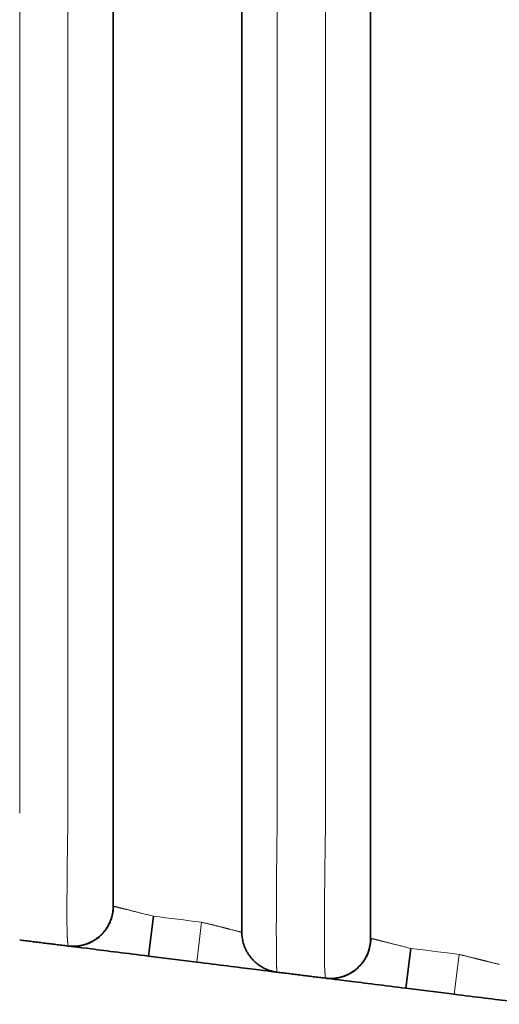
# Model space of a CAD drawing. Units: millimetres. Extents: x 7 to 404, y 8 to 289.
# Drawn here: x 86 to 89, y 142 to 148 of the extents above; entities that cross this region are included whole.
import ezdxf

# ---------------------------------------------------------------- set-up
doc = ezdxf.new("R2010")
doc.units = ezdxf.units.MM
doc.layers.add('1', color=7, linetype='Continuous', true_color=0xffffff)

msp = doc.modelspace()

# ---------------------------------------------------------------- linework, layer by layer
at = {"layer": '1', "color": 8, "linetype": 'Continuous', "lineweight": 18}
for p, q in [((86.8389, 142.2305), (86.8397, 142.2303)), ((87.3889, 142.1305), (87.3579, 141.8824)), ((88.4389, 142.0305), (88.4397, 142.0303)), ((88.9889, 141.9305), (88.9579, 141.6824))]:
    msp.add_line(p, q, dxfattribs=at)
at = {"layer": '1', "color": 18, "linetype": 'Continuous', "lineweight": 35}
for p, q in [((86.8389, 142.2305), (86.8401, 142.2302)), ((87.0579, 141.9199), (87.0889, 142.168)), ((88.4389, 142.0305), (88.4401, 142.0302)), ((88.4389, 142.0305), (88.4389, 142.0305)), ((88.6579, 141.7199), (88.6889, 141.968)), ((87.3579, 141.8824), (87.0579, 141.9199)), ((88.9579, 141.6824), (88.6579, 141.7199))]:
    msp.add_line(p, q, dxfattribs=at)
for points, knots in [([(88.4389, 153.4561), (88.4389, 153.4561), (88.4389, 153.4561), (88.4389, 153.4561), (88.4389, 153.4561), (88.4389, 153.4561), (88.4389, 153.4555), (88.4389, 153.4329), (88.4389, 153.3949), (88.4389, 153.2874), (88.4389, 153.2156), (88.4389, 153.0506), (88.4389, 152.9568), (88.4389, 152.8198), (88.4389, 152.7741), (88.4389, 152.6826), (88.4389, 152.454), (88.4389, 150.7622), (88.4389, 147.653), (88.4389, 144.5438), (88.4389, 142.8978), (88.4389, 142.6691), (88.4389, 142.6231), (88.4389, 142.5339), (88.4389, 142.4905), (88.4389, 142.3639), (88.4389, 142.2858), (88.4389, 142.1575), (88.4389, 142.108), (88.4389, 142.0581), (88.4389, 142.0461), (88.4389, 142.0317), (88.4389, 142.0305), (88.4389, 142.0305)], [0, 0, 0, 0, 0.148166, 0.166687, 0.175947, 0.175947, 0.185208, 0.185208, 0.203728, 0.203728, 0.222249, 0.222249, 0.24077, 0.24077, 0.25003, 0.25003, 0.259291, 0.296332, 0.592664, 0.888997, 0.926038, 0.926038, 0.935299, 0.935299, 0.944559, 0.944559, 0.96308, 0.96308, 0.9816, 0.9816, 0.990861, 0.990861, 1, 1, 1, 1]), ([(87.6389, 142.068), (87.6389, 142.068), (87.6389, 142.068), (87.6389, 142.068), (87.6389, 142.068), (87.6389, 142.068), (87.6389, 142.0667), (87.6389, 142.0721), (87.6389, 142.0969), (87.6389, 142.1828), (87.6389, 142.2417), (87.6389, 142.3912), (87.6389, 142.4772), (87.6389, 142.6565), (87.6389, 142.7479), (87.6389, 143.021), (87.6389, 144.6599), (87.6389, 147.7555), (87.6389, 150.8511), (87.6389, 152.49), (87.6389, 152.7176), (87.6389, 152.7632), (87.6389, 152.8541), (87.6389, 152.9), (87.6389, 153.0329), (87.6389, 153.1162), (87.6389, 153.3278), (87.6389, 153.4148), (87.6389, 153.4203), (87.6389, 153.4186), (87.6389, 153.4186), (87.6389, 153.4186), (87.6389, 153.4186), (87.6389, 153.4186)], [0, 0, 0, 0, 0.011891, 0.031525, 0.041342, 0.041342, 0.051159, 0.051159, 0.070793, 0.070793, 0.090428, 0.090428, 0.110062, 0.110062, 0.129696, 0.129696, 0.168965, 0.483113, 0.797262, 0.836531, 0.836531, 0.846348, 0.846348, 0.856165, 0.856165, 0.875799, 0.875799, 0.915068, 0.915068, 0.934702, 0.934702, 0.954336, 1, 1, 1, 1]), ([(86.8389, 153.2561), (86.8389, 153.2561), (86.8389, 153.2561), (86.8389, 153.2561), (86.8389, 153.2561), (86.8389, 153.2533), (86.8389, 153.2347), (86.8389, 153.2201), (86.8389, 153.1624), (86.8389, 153.1067), (86.8389, 152.965), (86.8389, 152.8824), (86.8389, 152.7529), (86.8389, 152.7084), (86.8389, 152.6194), (86.8389, 152.3969), (86.8389, 150.7507), (86.8389, 147.7253), (86.8389, 144.6999), (86.8389, 143.0982), (86.8389, 142.8313), (86.8389, 142.7416), (86.8389, 142.5671), (86.8389, 142.4859), (86.8389, 142.3522), (86.8389, 142.3008), (86.8389, 142.2515), (86.8389, 142.2405), (86.8389, 142.2312), (86.8389, 142.2305), (86.8389, 142.2304)], [0, 0, 0, 0, 0.043957, 0.085665, 0.085665, 0.096092, 0.096092, 0.106519, 0.106519, 0.127373, 0.127373, 0.148227, 0.148227, 0.158654, 0.158654, 0.169081, 0.210789, 0.544452, 0.878114, 0.919822, 0.919822, 0.940676, 0.940676, 0.96153, 0.96153, 0.982384, 0.982384, 0.992811, 0.992811, 1, 1, 1, 1]), ([(86.5579, 141.9824), (86.5625, 141.9818), (86.5716, 141.981), (86.5856, 141.9804), (86.5994, 141.9806), (86.6129, 141.9815), (86.626, 141.9831), (86.6387, 141.9854), (86.6508, 141.9882), (86.6624, 141.9914), (86.6734, 141.9951), (86.6838, 141.9991), (86.6935, 142.0033), (86.702, 142.0074), (86.7092, 142.0113), (86.7152, 142.0147), (86.7209, 142.0181), (86.7267, 142.0218), (86.7327, 142.0259), (86.7389, 142.0304), (86.7488, 142.0381), (86.7621, 142.0497), (86.777, 142.0653), (86.7897, 142.0812), (86.8005, 142.0968), (86.8099, 142.1132), (86.8179, 142.1296), (86.8248, 142.147), (86.8304, 142.1649), (86.8346, 142.1833), (86.8365, 142.1954), (86.8372, 142.2013), (86.8372, 142.2015), (86.8372, 142.2017), (86.8373, 142.2019), (86.8374, 142.2027), (86.8375, 142.2036), (86.8376, 142.2049), (86.8377, 142.2062), (86.8379, 142.2077), (86.838, 142.2092), (86.8381, 142.2109), (86.8383, 142.2128), (86.8384, 142.2149), (86.8386, 142.2172), (86.8387, 142.2196), (86.8388, 142.2222), (86.8388, 142.2249), (86.8389, 142.2277), (86.8389, 142.2295), (86.8389, 142.2305)], [0, 0, 0, 0, 0.042453, 0.082621, 0.120495, 0.156069, 0.189337, 0.220296, 0.248947, 0.275294, 0.299349, 0.321133, 0.340682, 0.358048, 0.369691, 0.380205, 0.38966, 0.398157, 0.408236, 0.417469, 0.426712, 0.454917, 0.483757, 0.507201, 0.530894, 0.554727, 0.577696, 0.599355, 0.624593, 0.647914, 0.669827, 0.670159, 0.670327, 0.670504, 0.670921, 0.671455, 0.675036, 0.681152, 0.689869, 0.701208, 0.715176, 0.731779, 0.751019, 0.776238, 0.804907, 0.837024, 0.872592, 0.91161, 0.95408, 1, 1, 1, 1]), ([(86.8402, 142.2302), (86.8402, 142.2245), (86.8398, 142.2132), (86.838, 142.1962), (86.835, 142.179), (86.8307, 142.1614), (86.8248, 142.1433), (86.8173, 142.1251), (86.808, 142.1069), (86.797, 142.0892), (86.7844, 142.0723), (86.7704, 142.0564), (86.7551, 142.0417), (86.7399, 142.0295), (86.7257, 142.0197), (86.7129, 142.0121), (86.7007, 142.0057), (86.6899, 142.0008), (86.6806, 141.9971), (86.6726, 141.9943), (86.6653, 141.9919), (86.6584, 141.9899), (86.6509, 141.988), (86.6425, 141.986), (86.633, 141.9842), (86.6227, 141.9826), (86.6123, 141.9814), (86.6017, 141.9806), (86.5933, 141.9804), (86.5865, 141.9804), (86.5816, 141.9805), (86.5769, 141.9807), (86.5723, 141.981), (86.5678, 141.9814), (86.565, 141.9816), (86.5637, 141.9818)], [0, 0, 0, 0, 0.039419, 0.078705, 0.118712, 0.160668, 0.204569, 0.250379, 0.297948, 0.346345, 0.39521, 0.444376, 0.493666, 0.542902, 0.579648, 0.614397, 0.646258, 0.67533, 0.696686, 0.716466, 0.734808, 0.752026, 0.770334, 0.790611, 0.812983, 0.837513, 0.863159, 0.886188, 0.910961, 0.921842, 0.933031, 0.945757, 0.960832, 0.978795, 1, 1, 1, 1]), ([(87.6389, 142.068), (87.6389, 142.0645), (87.639, 142.0581), (87.6395, 142.0495), (87.6402, 142.0425), (87.6409, 142.0363), (87.6417, 142.0304), (87.6431, 142.0217), (87.6455, 142.0102), (87.6497, 141.9948), (87.6555, 141.9778), (87.6632, 141.9598), (87.6726, 141.942), (87.6822, 141.927), (87.6913, 141.9146), (87.6995, 141.9046), (87.7081, 141.8952), (87.7173, 141.886), (87.7277, 141.8767), (87.74, 141.8669), (87.7544, 141.857), (87.7711, 141.8472), (87.7899, 141.8381), (87.8109, 141.8301), (87.8337, 141.8237), (87.8497, 141.8209), (87.8579, 141.8199)], [0, 0, 0, 0, 0.029248, 0.052926, 0.071101, 0.08784, 0.104503, 0.121081, 0.160331, 0.202242, 0.253563, 0.30878, 0.364968, 0.420264, 0.456539, 0.492276, 0.527424, 0.562052, 0.600124, 0.643533, 0.692103, 0.745575, 0.803602, 0.865732, 0.931414, 1, 1, 1, 1]), ([(88.1579, 141.7824), (88.1649, 141.7815), (88.1789, 141.7804), (88.1996, 141.7804), (88.2197, 141.7821), (88.2388, 141.7853), (88.2568, 141.7897), (88.2736, 141.795), (88.2889, 141.8012), (88.3033, 141.808), (88.3167, 141.8154), (88.3289, 141.8232), (88.3398, 141.831), (88.3498, 141.839), (88.3595, 141.8476), (88.3689, 141.8568), (88.379, 141.8679), (88.3897, 141.8812), (88.4005, 141.8968), (88.4099, 141.9132), (88.4179, 141.9296), (88.4248, 141.947), (88.4291, 141.9607), (88.4314, 141.9696), (88.4321, 141.9727), (88.4326, 141.9745), (88.4329, 141.976), (88.4333, 141.9777), (88.4337, 141.9796), (88.4341, 141.9818), (88.4345, 141.984), (88.4349, 141.9861), (88.4353, 141.9883), (88.4357, 141.9905), (88.436, 141.9926), (88.4363, 141.9948), (88.4366, 141.9969), (88.4369, 141.9991), (88.4371, 142.0006), (88.4372, 142.0017), (88.4373, 142.0025), (88.4374, 142.0032), (88.4375, 142.0039), (88.4376, 142.0045), (88.4376, 142.0052), (88.4377, 142.0058), (88.4377, 142.0063), (88.4378, 142.0067), (88.4378, 142.0069), (88.4378, 142.0071), (88.4378, 142.0073), (88.4379, 142.0076), (88.4379, 142.0084), (88.438, 142.0093), (88.4381, 142.0104), (88.4382, 142.0115), (88.4383, 142.0128), (88.4384, 142.0143), (88.4385, 142.0158), (88.4386, 142.0174), (88.4386, 142.0191), (88.4387, 142.0209), (88.4388, 142.0227), (88.4388, 142.0246), (88.4389, 142.0265), (88.4389, 142.0285), (88.4389, 142.0298), (88.4389, 142.0305)], [0, 0, 0, 0, 0.02763, 0.054678, 0.080945, 0.10625, 0.130426, 0.153328, 0.174833, 0.194841, 0.21577, 0.234548, 0.251332, 0.267955, 0.284823, 0.301913, 0.319203, 0.343688, 0.368434, 0.393325, 0.417313, 0.439934, 0.466293, 0.473297, 0.476005, 0.478688, 0.480347, 0.482397, 0.48815, 0.496457, 0.507461, 0.521222, 0.537771, 0.557125, 0.579293, 0.604283, 0.6321, 0.662748, 0.696228, 0.707644, 0.717467, 0.725534, 0.730439, 0.734371, 0.737348, 0.73941, 0.740135, 0.740704, 0.740955, 0.741203, 0.741462, 0.741746, 0.742427, 0.745684, 0.750339, 0.756715, 0.764836, 0.776898, 0.791498, 0.808639, 0.828327, 0.850563, 0.875348, 0.902684, 0.93257, 0.965009, 1, 1, 1, 1]), ([(88.4402, 142.0302), (88.4402, 142.0245), (88.4398, 142.0132), (88.438, 141.9962), (88.435, 141.979), (88.4307, 141.9614), (88.4248, 141.9433), (88.4173, 141.9251), (88.408, 141.9069), (88.397, 141.8892), (88.3844, 141.8723), (88.3704, 141.8564), (88.3551, 141.8417), (88.3399, 141.8295), (88.3257, 141.8197), (88.3129, 141.8121), (88.3007, 141.8057), (88.2899, 141.8008), (88.2806, 141.7971), (88.2726, 141.7943), (88.2653, 141.7919), (88.2584, 141.7899), (88.2509, 141.788), (88.2425, 141.786), (88.233, 141.7842), (88.2227, 141.7826), (88.2123, 141.7814), (88.2017, 141.7806), (88.1933, 141.7804), (88.1865, 141.7804), (88.1816, 141.7805), (88.1769, 141.7807), (88.1723, 141.781), (88.1678, 141.7814), (88.165, 141.7816), (88.1637, 141.7818)], [0, 0, 0, 0, 0.039419, 0.078705, 0.118712, 0.160668, 0.204569, 0.250379, 0.297948, 0.346345, 0.39521, 0.444376, 0.493666, 0.542902, 0.579648, 0.614397, 0.646258, 0.67533, 0.696686, 0.716466, 0.734808, 0.752026, 0.770334, 0.790611, 0.812983, 0.837513, 0.863159, 0.886188, 0.910961, 0.921842, 0.933031, 0.945757, 0.960832, 0.978795, 1, 1, 1, 1]), ([(86.5579, 141.9824), (86.5579, 141.9824), (86.6127, 141.9756), (86.7976, 141.9525), (86.9264, 141.9364), (87.0579, 141.9199)], [0, 0, 0, 0, 0.5, 0.5, 1, 1, 1, 1]), ([(87.3579, 141.8824), (87.4894, 141.866), (87.6186, 141.8498), (87.8031, 141.8268), (87.8577, 141.8199), (87.8579, 141.8199)], [0, 0, 0, 0, 0.500406, 0.500406, 1, 1, 1, 1]), ([(88.1579, 141.7824), (88.1579, 141.7824), (88.2127, 141.7756), (88.3976, 141.7525), (88.5264, 141.7364), (88.6579, 141.7199)], [0, 0, 0, 0, 0.5, 0.5, 1, 1, 1, 1]), ([(88.9579, 141.6824), (89.0894, 141.666), (89.2186, 141.6498), (89.4031, 141.6268), (89.4577, 141.6199), (89.4579, 141.6199)], [0, 0, 0, 0, 0.500406, 0.500406, 1, 1, 1, 1])]:
    msp.add_open_spline(points, degree=3, knots=knots, dxfattribs=at)
at = {"layer": '1', "color": 8, "linetype": 'Continuous', "lineweight": 18}
for points in [[(88.1579, 142.6899), (88.1579, 143.5502), (88.1579, 145.2419), (88.1579, 147.7433), (88.1579, 150.2447), (88.1579, 151.9364), (88.1579, 152.7967)], [(87.8579, 152.778), (87.8579, 151.9226), (87.8579, 150.2381), (87.8579, 147.7433), (87.8579, 145.2485), (87.8579, 143.5639), (87.8579, 142.7086)], [(86.2579, 152.678), (86.2579, 151.8493), (86.2579, 150.203), (86.2579, 147.7433), (86.2579, 145.2836), (86.2579, 143.6373), (86.2579, 142.8086)], [(86.5579, 142.7899), (86.5579, 143.6235), (86.5579, 145.277), (86.5579, 147.7433), (86.5579, 150.2096), (86.5579, 151.863), (86.5579, 152.6967)], [(87.0889, 142.168), (87.1889, 142.1555), (87.2889, 142.143), (87.3889, 142.1305)], [(88.6889, 141.968), (88.7889, 141.9555), (88.8889, 141.943), (88.9889, 141.9305)]]:
    msp.add_open_spline(points, degree=3, dxfattribs=at)
for points, knots in [([(86.5579, 141.9824), (86.5579, 141.9824), (86.5579, 141.9825), (86.5578, 141.9829), (86.5578, 141.9835), (86.5577, 141.9845), (86.5576, 141.9856), (86.5575, 141.9871), (86.5574, 141.9888), (86.5572, 141.9909), (86.557, 141.9932), (86.5568, 141.9958), (86.5566, 141.9987), (86.5563, 142.0019), (86.5561, 142.0054), (86.5558, 142.0092), (86.5555, 142.0133), (86.5551, 142.0177), (86.5548, 142.0225), (86.5544, 142.0275), (86.554, 142.0329), (86.5536, 142.0386), (86.5531, 142.0452), (86.5527, 142.0536), (86.5524, 142.0656), (86.5521, 142.0823), (86.5519, 142.1049), (86.5517, 142.1346), (86.5516, 142.1725), (86.5516, 142.2076), (86.5516, 142.2355), (86.5516, 142.2526), (86.5517, 142.2706), (86.5518, 142.2893), (86.5519, 142.3088), (86.552, 142.3291), (86.5521, 142.3502), (86.5523, 142.372), (86.5525, 142.3945), (86.5527, 142.4176), (86.5529, 142.4413), (86.5531, 142.4655), (86.5534, 142.4902), (86.5537, 142.5153), (86.554, 142.5409), (86.5544, 142.5668), (86.5547, 142.5932), (86.5551, 142.6199), (86.5555, 142.6471), (86.556, 142.6748), (86.5564, 142.7028), (86.5569, 142.7314), (86.5574, 142.7605), (86.5577, 142.78), (86.5579, 142.7899)], [0, 0, 0, 0, 0.011639, 0.023279, 0.034923, 0.046574, 0.058237, 0.069916, 0.081614, 0.093337, 0.105089, 0.116874, 0.128697, 0.140564, 0.15248, 0.164448, 0.176476, 0.188568, 0.20073, 0.212967, 0.225285, 0.23769, 0.250186, 0.265668, 0.287686, 0.316408, 0.351981, 0.394478, 0.443859, 0.499934, 0.517833, 0.536106, 0.554745, 0.573739, 0.593076, 0.612739, 0.63271, 0.652966, 0.673482, 0.694227, 0.715168, 0.736267, 0.757482, 0.77877, 0.800125, 0.821568, 0.843126, 0.864826, 0.886702, 0.908788, 0.93112, 0.953739, 0.976684, 1, 1, 1, 1]), ([(87.8579, 142.7086), (87.8578, 142.7032), (87.8576, 142.6924), (87.8574, 142.6761), (87.8571, 142.6598), (87.8569, 142.6433), (87.8567, 142.6268), (87.8565, 142.6103), (87.8562, 142.5937), (87.856, 142.577), (87.8558, 142.5602), (87.8556, 142.5434), (87.8555, 142.5265), (87.8553, 142.5095), (87.8551, 142.4925), (87.8549, 142.4754), (87.8548, 142.4583), (87.8546, 142.4411), (87.8545, 142.4238), (87.8543, 142.4065), (87.8542, 142.3892), (87.8541, 142.3718), (87.854, 142.3543), (87.8538, 142.3369), (87.8537, 142.3195), (87.8536, 142.3021), (87.8536, 142.2848), (87.8535, 142.2675), (87.8534, 142.2504), (87.8533, 142.2334), (87.8533, 142.2166), (87.8532, 142.1999), (87.8532, 142.1835), (87.8531, 142.1672), (87.8531, 142.1512), (87.8531, 142.1354), (87.853, 142.12), (87.853, 142.1048), (87.853, 142.0899), (87.853, 142.0754), (87.853, 142.0613), (87.853, 142.0475), (87.8531, 142.0341), (87.8531, 142.0211), (87.8531, 142.0085), (87.8532, 141.9962), (87.8532, 141.9843), (87.8533, 141.9728), (87.8533, 141.9618), (87.8534, 141.9511), (87.8535, 141.9409), (87.8536, 141.931), (87.8536, 141.9216), (87.8537, 141.9126), (87.8538, 141.9041), (87.854, 141.896), (87.8541, 141.8883), (87.8542, 141.8811), (87.8543, 141.8743), (87.8545, 141.868), (87.8546, 141.8621), (87.8548, 141.8567), (87.8549, 141.8517), (87.8551, 141.847), (87.8553, 141.8428), (87.8555, 141.839), (87.8556, 141.8355), (87.8558, 141.8325), (87.856, 141.8297), (87.8562, 141.8274), (87.8565, 141.8254), (87.8567, 141.8237), (87.8569, 141.8223), (87.8571, 141.8212), (87.8574, 141.8205), (87.8576, 141.82), (87.8578, 141.82), (87.8579, 141.8199)], [0, 0, 0, 0, 0.011614, 0.023284, 0.035014, 0.046806, 0.058664, 0.070593, 0.082596, 0.094678, 0.106844, 0.119098, 0.131446, 0.143894, 0.156446, 0.169111, 0.181893, 0.194799, 0.207836, 0.221011, 0.234331, 0.247796, 0.261397, 0.275124, 0.288968, 0.30292, 0.31697, 0.331109, 0.34533, 0.359623, 0.373981, 0.388396, 0.402861, 0.417369, 0.431914, 0.44649, 0.461093, 0.475716, 0.490357, 0.505011, 0.519675, 0.534343, 0.549008, 0.563665, 0.578305, 0.592921, 0.607505, 0.622049, 0.636543, 0.650979, 0.665348, 0.679639, 0.693844, 0.707953, 0.721954, 0.73584, 0.749599, 0.763221, 0.776699, 0.790035, 0.803236, 0.816307, 0.829255, 0.842085, 0.854801, 0.867409, 0.879913, 0.892317, 0.904626, 0.916842, 0.928969, 0.941009, 0.952966, 0.964842, 0.976639, 0.988357, 1, 1, 1, 1]), ([(88.1579, 141.7824), (88.1579, 141.7824), (88.1579, 141.7825), (88.1578, 141.7829), (88.1578, 141.7836), (88.1577, 141.7845), (88.1576, 141.7858), (88.1575, 141.7873), (88.1574, 141.7892), (88.1572, 141.7913), (88.157, 141.7938), (88.1568, 141.7966), (88.1566, 141.7998), (88.1563, 141.8033), (88.1561, 141.8072), (88.1558, 141.8115), (88.1555, 141.8161), (88.1551, 141.8211), (88.1548, 141.8265), (88.1544, 141.8323), (88.154, 141.8385), (88.1536, 141.8451), (88.1531, 141.8527), (88.1527, 141.8623), (88.1524, 141.8758), (88.1521, 141.8948), (88.1519, 141.9202), (88.1517, 141.9536), (88.1516, 141.9962), (88.1516, 142.0346), (88.1516, 142.0638), (88.1516, 142.0797), (88.1517, 142.0966), (88.1517, 142.1144), (88.1518, 142.1332), (88.1519, 142.1528), (88.152, 142.1734), (88.1522, 142.1949), (88.1523, 142.2173), (88.1525, 142.2405), (88.1527, 142.2646), (88.1529, 142.2894), (88.1531, 142.3149), (88.1534, 142.3411), (88.1537, 142.3679), (88.154, 142.3951), (88.1543, 142.4229), (88.1546, 142.4511), (88.1549, 142.4797), (88.1553, 142.5087), (88.1557, 142.5381), (88.1561, 142.5679), (88.1565, 142.598), (88.157, 142.6284), (88.1574, 142.659), (88.1577, 142.6796), (88.1579, 142.6899)], [0, 0, 0, 0, 0.01107, 0.022214, 0.033432, 0.044724, 0.056092, 0.067537, 0.079061, 0.090666, 0.102354, 0.114127, 0.125988, 0.137941, 0.149987, 0.162132, 0.174378, 0.186729, 0.199191, 0.211767, 0.224462, 0.237281, 0.250225, 0.265885, 0.287982, 0.316719, 0.352271, 0.394734, 0.444064, 0.500046, 0.514823, 0.530111, 0.545904, 0.562194, 0.578969, 0.596217, 0.613921, 0.63206, 0.650612, 0.66955, 0.688842, 0.708452, 0.728337, 0.748452, 0.768745, 0.789162, 0.80969, 0.830329, 0.851084, 0.871958, 0.892957, 0.914086, 0.93535, 0.956755, 0.978304, 1, 1, 1, 1]), ([(86.8401, 142.2302), (86.8404, 142.2301), (86.841, 142.2299), (86.8423, 142.2296), (86.8438, 142.2292), (86.8456, 142.2288), (86.8476, 142.2282), (86.85, 142.2276), (86.8527, 142.227), (86.8556, 142.2262), (86.8589, 142.2254), (86.8624, 142.2245), (86.8662, 142.2236), (86.8703, 142.2226), (86.8748, 142.2215), (86.8794, 142.2203), (86.8844, 142.2191), (86.8897, 142.2178), (86.8952, 142.2164), (86.9011, 142.2149), (86.9071, 142.2134), (86.9134, 142.2119), (86.9198, 142.2103), (86.9265, 142.2085), (86.9338, 142.2067), (86.9418, 142.2046), (86.9503, 142.2025), (86.9596, 142.2001), (86.9695, 142.1976), (86.9801, 142.1949), (86.9914, 142.1921), (87.0033, 142.1891), (87.016, 142.186), (87.0294, 142.1827), (87.0434, 142.1793), (87.058, 142.1756), (87.0733, 142.1719), (87.0836, 142.1693), (87.0889, 142.168)], [0, 0, 0, 0, 0.021999, 0.04428, 0.066681, 0.089204, 0.11185, 0.134621, 0.157517, 0.180542, 0.203695, 0.226978, 0.250392, 0.27394, 0.297622, 0.321439, 0.345392, 0.369484, 0.393714, 0.418085, 0.442597, 0.467252, 0.490369, 0.51484, 0.540665, 0.567846, 0.596384, 0.626279, 0.657533, 0.690145, 0.724116, 0.759446, 0.796137, 0.834188, 0.8736, 0.914372, 0.956505, 1, 1, 1, 1]), ([(87.3889, 142.1305), (87.3916, 142.1298), (87.3971, 142.1284), (87.4052, 142.1264), (87.4131, 142.1245), (87.4209, 142.1226), (87.4285, 142.1207), (87.4359, 142.1188), (87.4432, 142.117), (87.4503, 142.1153), (87.4573, 142.1136), (87.464, 142.1119), (87.4706, 142.1103), (87.477, 142.1087), (87.4832, 142.1071), (87.4892, 142.1056), (87.4951, 142.1042), (87.5007, 142.1028), (87.5062, 142.1014), (87.5114, 142.1001), (87.5165, 142.0988), (87.5215, 142.0975), (87.5262, 142.0963), (87.5308, 142.0952), (87.5352, 142.0941), (87.5394, 142.093), (87.5434, 142.0919), (87.5473, 142.0909), (87.551, 142.09), (87.5546, 142.0891), (87.558, 142.0882), (87.5613, 142.0874), (87.5675, 142.0858), (87.5764, 142.0836), (87.5874, 142.0809), (87.5973, 142.0784), (87.6062, 142.0762), (87.614, 142.0743), (87.6207, 142.0726), (87.6264, 142.0712), (87.631, 142.07), (87.6346, 142.0691), (87.6371, 142.0685), (87.6386, 142.0681), (87.6388, 142.068), (87.6389, 142.068)], [0, 0, 0, 0, 0.021238, 0.042135, 0.062692, 0.082908, 0.102784, 0.12232, 0.141516, 0.160372, 0.178887, 0.197063, 0.214898, 0.232394, 0.249549, 0.266365, 0.282841, 0.298977, 0.314773, 0.330229, 0.345346, 0.360124, 0.374562, 0.388661, 0.40242, 0.415841, 0.428922, 0.441664, 0.454068, 0.466133, 0.47786, 0.489248, 0.500298, 0.544455, 0.588127, 0.631321, 0.674046, 0.71631, 0.758122, 0.79949, 0.840423, 0.88093, 0.921022, 0.960709, 1, 1, 1, 1]), ([(88.4401, 142.0302), (88.4404, 142.0301), (88.441, 142.0299), (88.4423, 142.0296), (88.4438, 142.0292), (88.4456, 142.0288), (88.4476, 142.0282), (88.45, 142.0276), (88.4527, 142.027), (88.4556, 142.0262), (88.4589, 142.0254), (88.4624, 142.0245), (88.4662, 142.0236), (88.4703, 142.0226), (88.4748, 142.0215), (88.4794, 142.0203), (88.4844, 142.0191), (88.4897, 142.0178), (88.4952, 142.0164), (88.5011, 142.0149), (88.5071, 142.0134), (88.5134, 142.0119), (88.5198, 142.0103), (88.5265, 142.0085), (88.5338, 142.0067), (88.5418, 142.0046), (88.5503, 142.0025), (88.5596, 142.0001), (88.5695, 141.9976), (88.5801, 141.9949), (88.5914, 141.9921), (88.6033, 141.9891), (88.616, 141.986), (88.6294, 141.9827), (88.6434, 141.9793), (88.658, 141.9756), (88.6733, 141.9719), (88.6836, 141.9693), (88.6889, 141.968)], [0, 0, 0, 0, 0.021999, 0.04428, 0.066681, 0.089204, 0.11185, 0.134621, 0.157517, 0.180542, 0.203695, 0.226978, 0.250392, 0.27394, 0.297622, 0.321439, 0.345392, 0.369484, 0.393714, 0.418085, 0.442597, 0.467252, 0.490369, 0.51484, 0.540665, 0.567846, 0.596384, 0.626279, 0.657533, 0.690145, 0.724116, 0.759446, 0.796137, 0.834188, 0.8736, 0.914372, 0.956505, 1, 1, 1, 1]), ([(88.9889, 141.9305), (88.9916, 141.9298), (88.9971, 141.9284), (89.0052, 141.9264), (89.0131, 141.9245), (89.0209, 141.9226), (89.0285, 141.9207), (89.0359, 141.9188), (89.0432, 141.917), (89.0503, 141.9153), (89.0573, 141.9136), (89.064, 141.9119), (89.0706, 141.9103), (89.077, 141.9087), (89.0832, 141.9071), (89.0892, 141.9056), (89.0951, 141.9042), (89.1007, 141.9028), (89.1062, 141.9014), (89.1114, 141.9001), (89.1165, 141.8988), (89.1215, 141.8975), (89.1262, 141.8963), (89.1308, 141.8952), (89.1352, 141.8941), (89.1394, 141.893), (89.1434, 141.8919), (89.1473, 141.8909), (89.151, 141.89), (89.1546, 141.8891), (89.158, 141.8882), (89.1613, 141.8874), (89.1675, 141.8858), (89.1764, 141.8836), (89.1874, 141.8809), (89.1973, 141.8784), (89.2062, 141.8762), (89.214, 141.8743), (89.2207, 141.8726), (89.2264, 141.8712), (89.231, 141.87), (89.2346, 141.8691), (89.2371, 141.8685), (89.2386, 141.8681), (89.2388, 141.868), (89.2389, 141.868)], [0, 0, 0, 0, 0.021238, 0.042135, 0.062692, 0.082908, 0.102784, 0.12232, 0.141516, 0.160372, 0.178887, 0.197063, 0.214898, 0.232394, 0.249549, 0.266365, 0.282841, 0.298977, 0.314773, 0.330229, 0.345346, 0.360124, 0.374562, 0.388661, 0.40242, 0.415841, 0.428922, 0.441664, 0.454068, 0.466133, 0.47786, 0.489248, 0.500298, 0.544455, 0.588127, 0.631321, 0.674046, 0.71631, 0.758122, 0.79949, 0.840423, 0.88093, 0.921022, 0.960709, 1, 1, 1, 1])]:
    msp.add_open_spline(points, degree=3, knots=knots, dxfattribs=at)
at = {"layer": '1', "color": 18, "linetype": 'Continuous', "lineweight": 35}
for points in [[(86.2579, 142.0199), (86.5579, 141.9824)], [(87.8579, 141.8199), (88.1579, 141.7824)]]:
    msp.add_open_spline(points, degree=1, dxfattribs=at)

doc.saveas('drawing.dxf')
